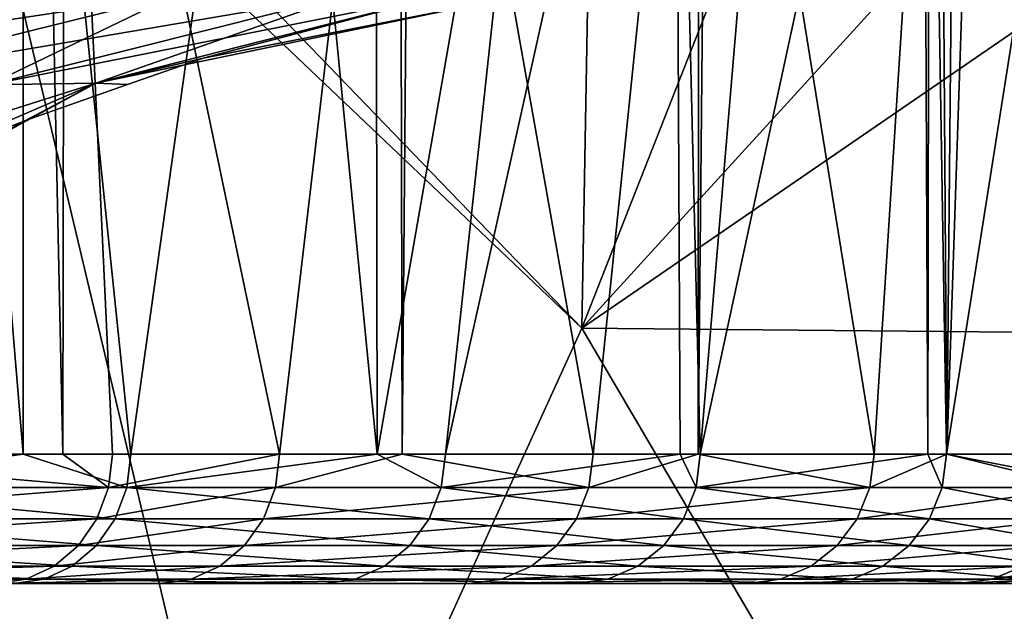
# Model space of a CAD drawing. Extents: x -55 to 55, y -31 to 1.
# Drawn here: x 41 to 45, y -5 to -3 of the extents above; entities that cross this region are included whole.
import ezdxf

# ---------------------------------------------------------------- set-up
doc = ezdxf.new("R2010")
doc.units = 0
doc.header["$MEASUREMENT"] = 0
doc.layers.get('0').update_dxf_attribs({"linetype": 'CONTINUOUS'})

msp = doc.modelspace()

# ---------------------------------------------------------------- linework, layer by layer
for points in [[(-45.6, 1, -58.7109), (45.6, 1, -58.7109), (43.4402, -30.4279, -58.7109)], [(43.4402, -30.4279, -58.7109), (43.1818, -30.5638, -58.7109), (-45.6, 1, -58.7109)], [(-45.6, 1, -58.7109), (43.1818, -30.5638, -58.7109), (43.0805, -30.5836, -58.7109)], [(-45.6, 1, -58.7109), (43.0805, -30.5836, -58.7109), (43.0361, -30.5852, -58.7109)], [(43.0361, -30.5852, -58.7109), (-43.0361, -30.5852, -58.7109), (-45.6, 1, -58.7109)], [(43.4402, -30.4279, -58.7109), (45.6, 1, -58.7109), (46.9288, 0.9485, -58.7109)], [(43.4402, -30.4279, -58.7109), (46.9288, 0.9485, -58.7109), (48.1407, 0.9016, -58.7109)], [(49.6133, 0.8445, -58.7109), (43.4402, -30.4279, -58.7109), (48.1407, 0.9016, -58.7109)], [(50.26, 0.7569, -58.7109), (43.4402, -30.4279, -58.7109), (49.6133, 0.8445, -58.7109)], [(50.26, 0.7569, -58.7109), (52.0639, 0.5125, -58.7109), (43.4402, -30.4279, -58.7109)], [(43.4402, -30.4279, -58.7109), (52.0639, 0.5125, -58.7109), (53.2161, 0.3564, -58.7109)], [(43.4402, -30.4279, -58.7109), (53.2161, 0.3564, -58.7109), (53.6266, 0.2787, -58.7109)], [(53.6266, 0.2787, -58.7109), (53.9871, 0.1632, -58.7109), (43.4402, -30.4279, -58.7109)], [(43.4402, -30.4279, -58.7109), (53.9871, 0.1632, -58.7109), (53.9937, 0.1598, -58.7109)], [(43.4402, -30.4279, -58.7109), (53.9937, 0.1598, -58.7109), (54.1294, 0.0894, -58.7109)], [(54.1294, 0.0894, -58.7109), (54.3157, -0.0514, -58.7109), (43.4402, -30.4279, -58.7109)], [(54.3157, -0.0514, -58.7109), (54.4313, -0.1388, -58.7109), (43.4402, -30.4279, -58.7109)], [(43.4402, -30.4279, -58.7109), (54.4313, -0.1388, -58.7109), (54.5412, -0.2556, -58.7109)], [(43.4402, -30.4279, -58.7109), (54.5412, -0.2556, -58.7109), (54.5859, -0.3229, -58.7109)], [(43.4402, -30.4279, -58.7109), (54.5859, -0.3229, -58.7109), (54.7506, -0.5709, -58.7109)], [(41.2534, -0.5251, 30.5835), (40.0283, -4.5, 32.7576), (39.9674, -0.524, 32.854)], [(41.2534, -0.5251, 30.5835), (41.3393, -4.5, 30.3671), (40.0283, -4.5, 32.7576)], [(40.8525, -0.5, -31.3486), (40.249, -4.5, -32.3998), (41.1856, -4.5, -30.6472)], [(40.8525, -0.5, -31.3486), (41.1856, -4.5, -30.6472), (41.1862, -0.5, -30.6491)], [(41.1862, -0.5, -30.6491), (41.1856, -4.5, -30.6472), (41.6016, -4.5, -29.8687)], [(41.1862, -0.5, -30.6491), (41.6016, -4.5, -29.8687), (42.1639, -0.5, -28.5995)], [(41.3454, -0.5253, 30.3718), (41.3393, -4.5, 30.3671), (41.2534, -0.5251, 30.5835)], [(41.3454, -0.5253, 30.3718), (41.5316, -4.5, 30.0164), (41.3393, -4.5, 30.3671)], [(42.6434, -0.5271, 27.3834), (42.1778, -4.5, 28.5662), (41.3454, -0.5253, 30.3718)], [(42.1778, -4.5, 28.5662), (41.5316, -4.5, 30.0164), (41.3454, -0.5253, 30.3718)], [(42.1639, -0.5, -28.5995), (41.6016, -4.5, -29.8687), (42.5554, -4.5, -27.5442)], [(42.1639, -0.5, -28.5995), (42.5554, -4.5, -27.5442), (42.5491, -0.5, -27.543)], [(42.6434, -0.5271, 27.3834), (42.6515, -4.5, 27.2399), (42.1778, -4.5, 28.5662)], [(42.5491, -0.5, -27.543), (42.5554, -4.5, -27.5442), (43.2531, -0.5, -25.6125)], [(43.2531, -0.5, -25.6125), (42.5554, -4.5, -27.5442), (42.819, -4.5, -26.9016)], [(42.6851, -0.5272, 27.2521), (42.6515, -4.5, 27.2399), (42.6434, -0.5271, 27.3834)], [(42.6851, -0.5272, 27.2521), (43.3907, -4.5, 25.1707), (42.6515, -4.5, 27.2399)], [(43.7992, -0.5296, 23.7467), (43.3907, -4.5, 25.1707), (42.6851, -0.5272, 27.2521)], [(43.2531, -0.5, -25.6125), (42.819, -4.5, -26.9016), (43.7077, -0.5, -23.9676)], [(43.7077, -0.5, -23.9676), (42.819, -4.5, -26.9016), (43.728, -4.5, -23.973)], [(43.7992, -0.5296, 23.7467), (43.7966, -4.5, 23.5744), (43.3907, -4.5, 25.1707)], [(44.1411, -0.5, -22.3997), (43.7077, -0.5, -23.9676), (43.8053, -4.5, -23.7239)], [(43.7077, -0.5, -23.9676), (43.728, -4.5, -23.973), (43.8053, -4.5, -23.7239)], [(43.8358, -0.5298, 23.5846), (43.7966, -4.5, 23.5744), (43.7992, -0.5296, 23.7467)], [(43.8358, -0.5298, 23.5846), (44.4783, -4.5, 20.8934), (43.7966, -4.5, 23.5744)], [(44.1411, -0.5, -22.3997), (43.8053, -4.5, -23.7239), (44.6669, -0.5024, -19.9544)], [(44.6669, -0.5024, -19.9544), (43.8053, -4.5, -23.7239), (44.6854, -4.5, -19.7953)], [(44.7317, -0.5326, 19.6129), (44.4783, -4.5, 20.8934), (43.8358, -0.5298, 23.5846)], [(44.7317, -0.5326, 19.6129), (44.7585, -4.5, 19.2431), (44.4783, -4.5, 20.8934)], [(44.6669, -0.5024, -19.9544), (44.6854, -4.5, -19.7953), (44.6917, -0.5027, -19.7971)], [(44.6917, -0.5027, -19.7971), (44.6854, -4.5, -19.7953), (44.7577, -4.5, -19.4727)], [(44.6917, -0.5027, -19.7971), (44.7577, -4.5, -19.4727), (45.3866, -0.5135, -15.3954)], [(44.7969, -0.5328, 19.2496), (44.7585, -4.5, 19.2431), (44.7317, -0.5326, 19.6129)], [(45.3866, -0.5135, -15.3954), (44.7577, -4.5, -19.4727), (45.4389, -4.5, -14.9754)], [(44.8913, -0.5332, 18.7242), (44.7585, -4.5, 19.2431), (44.7969, -0.5328, 19.2496)], [(44.8913, -0.5332, 18.7242), (45.3019, -4.5, 16.0428), (44.7585, -4.5, 19.2431)], [(45.531, -0.536, 14.0714), (45.3019, -4.5, 16.0428), (44.8913, -0.5332, 18.7242)], [(54.7506, -0.5709, -58.7109), (54.8156, -0.7175, -58.7109), (43.4402, -30.4279, -58.7109)], [(43.4402, -30.4279, -58.7109), (54.8156, -0.7175, -58.7109), (54.8931, -1.0224, -58.7109)], [(43.4402, -30.4279, -58.7109), (54.8931, -1.0224, -58.7109), (43.4442, -30.4245, -58.7109)], [(43.4442, -30.4245, -58.7109), (54.8931, -1.0224, -58.7109), (43.5364, -30.3158, -58.7109)], [(54.8931, -1.0224, -58.7109), (46.8423, -25.1438, -58.7109), (43.5364, -30.3158, -58.7109)], [(40.9314, -1.7162, 47.5384), (38.7462, -6.6652, 46.9473), (42.1182, -6.7097, 44.3042)], [(41.1339, -1.7205, 47.415), (40.9314, -1.7162, 47.5384), (43.3469, -4.0124, 44.6682)], [(43.3469, -4.0124, 44.6682), (40.9314, -1.7162, 47.5384), (42.1182, -6.7097, 44.3042)], [(43.3469, -4.0124, 44.6682), (43.3863, -1.7606, 45.6688), (41.1339, -1.7205, 47.415)], [(43.3469, -4.0124, 44.6682), (44.2287, -1.7692, 44.8184), (43.3863, -1.7606, 45.6688)], [(45.3831, -1.7809, 43.6532), (44.2287, -1.7692, 44.8184), (43.3469, -4.0124, 44.6682)], [(43.3469, -4.0124, 44.6682), (46.595, -1.7818, 42.1284), (45.3831, -1.7809, 43.6532)], [(43.3469, -4.0124, 44.6682), (46.1418, -4.0387, 41.3852), (46.595, -1.7818, 42.1284)], [(40.7953, -2.7261, 20.4896), (39.2895, -3.0947, 19.9732), (41.7763, -2.7224, 15.7647)], [(41.7763, -2.7224, 15.7647), (39.2895, -3.0947, 19.9732), (40.3279, -3.0822, 15.3989)], [(41.7763, -2.7224, 15.7647), (40.3279, -3.0822, 15.3989), (42.4508, -2.7192, 10.5976)], [(42.4508, -2.7192, 10.5976), (40.3279, -3.0822, 15.3989), (41.0526, -3.0718, 10.3654)], [(40.3279, -3.0821, -15.3989), (40.7954, -2.7261, -20.4896), (41.7763, -2.7224, -15.7647)], [(40.3279, -3.0821, -15.3989), (41.7763, -2.7224, -15.7647), (41.0526, -3.0718, -10.3654)], [(42.4508, -2.7192, 10.5976), (41.0526, -3.0718, 10.3654), (42.8324, -2.7172, 5.1054)], [(42.8324, -2.7172, 5.1054), (41.0526, -3.0718, 10.3654), (41.4663, -3.0652, 4.9966)], [(41.0526, -3.0718, -10.3654), (41.7763, -2.7224, -15.7647), (42.4508, -2.7192, -10.5976)], [(41.0526, -3.0718, -10.3654), (42.4508, -2.7192, -10.5976), (41.4663, -3.0652, -4.9966)], [(41.4663, -3.0652, -4.9966), (42.4508, -2.7192, -10.5976), (42.8325, -2.7172, -5.1054)], [(41.4663, -3.0652, -4.9966), (42.8325, -2.7172, -5.1054), (42.9501, -2.7585)], [(42.8324, -2.7172, 5.1054), (41.4663, -3.0652, 4.9966), (41.8821, -2.9682)], [(41.8821, -2.9682), (42.9501, -2.7585), (42.8324, -2.7172, 5.1054)], [(42.9501, -2.7585), (42.9501, -2.7585), (41.4663, -3.0652, -4.9966)], [(41.4663, -3.0652, -4.9966), (42.9501, -2.7585), (41.8821, -2.9682)], [(41.4663, -3.0652, -4.9966), (41.8821, -2.9682), (41.5893, -3.0708)], [(41.8821, -2.9682), (41.4663, -3.0652, 4.9966), (41.5893, -3.0708)], [(41.0526, -3.0718, 10.3654), (39.9719, -3.537, 10.1049), (41.4663, -3.0652, 4.9966)], [(41.4663, -3.0652, 4.9966), (39.9719, -3.537, 10.1049), (40.4072, -3.5231, 4.8707)], [(40.4072, -3.5231, -4.8707), (41.0526, -3.0718, -10.3654), (41.4663, -3.0652, -4.9966)], [(40.4072, -3.5231, -4.8707), (41.4663, -3.0652, -4.9966), (41.195, -3.2089)], [(41.4663, -3.0652, 4.9966), (40.4072, -3.5231, 4.8707), (40.5568, -3.559)], [(41.195, -3.2089), (41.4663, -3.0652, 4.9966), (40.5568, -3.559)], [(41.195, -3.2089), (41.4663, -3.0652, -4.9966), (41.5893, -3.0708)], [(41.195, -3.2089), (41.5893, -3.0708), (41.4663, -3.0652, 4.9966)], [(41.195, -3.2089), (40.5568, -3.559), (40.4072, -3.5231, -4.8707)], [(43.3469, -4.0124, 44.6682), (42.1182, -6.7097, 44.3042), (44.9599, -6.7578, 41.0667)], [(44.9599, -6.7578, 41.0667), (46.1418, -4.0387, 41.3852), (43.3469, -4.0124, 44.6682)], [(44.9599, -6.7578, 41.0667), (47.3203, -6.8089, 37.1823), (46.1418, -4.0387, 41.3852)], [(40.0138, -4.6294, 32.7485), (40.0283, -4.5, 32.7576), (41.5163, -4.6294, 30.0091)], [(41.5163, -4.6294, 30.0091), (40.0283, -4.5, 32.7576), (41.3393, -4.5, 30.3671)], [(41.1856, -4.5, -30.6472), (40.249, -4.5, -32.3998), (40.2344, -4.6294, -32.391)], [(41.5862, -4.6294, -29.8615), (41.1856, -4.5, -30.6472), (40.2344, -4.6294, -32.391)], [(41.6016, -4.5, -29.8687), (41.1856, -4.5, -30.6472), (41.5862, -4.6294, -29.8615)], [(41.5163, -4.6294, 30.0091), (41.3393, -4.5, 30.3671), (41.5316, -4.5, 30.0164)], [(42.1778, -4.5, 28.5662), (42.162, -4.6294, 28.5596), (41.5163, -4.6294, 30.0091)], [(42.1778, -4.5, 28.5662), (41.5163, -4.6294, 30.0091), (41.5316, -4.5, 30.0164)], [(42.5554, -4.5, -27.5442), (41.6016, -4.5, -29.8687), (41.5862, -4.6294, -29.8615)], [(42.803, -4.6294, -26.8959), (42.5554, -4.5, -27.5442), (41.5862, -4.6294, -29.8615)], [(42.6515, -4.5, 27.2399), (43.3744, -4.6294, 25.1658), (42.162, -4.6294, 28.5596)], [(42.6515, -4.5, 27.2399), (42.162, -4.6294, 28.5596), (42.1778, -4.5, 28.5662)], [(42.819, -4.5, -26.9016), (42.5554, -4.5, -27.5442), (42.803, -4.6294, -26.8959)], [(43.3907, -4.5, 25.1707), (43.3744, -4.6294, 25.1658), (42.6515, -4.5, 27.2399)], [(43.728, -4.5, -23.973), (42.819, -4.5, -26.9016), (42.803, -4.6294, -26.8959)], [(43.7889, -4.6294, -23.7195), (43.728, -4.5, -23.973), (42.803, -4.6294, -26.8959)], [(43.7966, -4.5, 23.5744), (44.4616, -4.6294, 20.89), (43.3744, -4.6294, 25.1658)], [(43.7966, -4.5, 23.5744), (43.3744, -4.6294, 25.1658), (43.3907, -4.5, 25.1707)], [(43.8053, -4.5, -23.7239), (43.728, -4.5, -23.973), (43.7889, -4.6294, -23.7195)], [(44.6854, -4.5, -19.7953), (43.8053, -4.5, -23.7239), (43.7889, -4.6294, -23.7195)], [(44.741, -4.6294, -19.4696), (44.6854, -4.5, -19.7953), (43.7889, -4.6294, -23.7195)], [(44.4783, -4.5, 20.8934), (44.4616, -4.6294, 20.89), (43.7966, -4.5, 23.5744)], [(44.7585, -4.5, 19.2431), (45.285, -4.6294, 16.0405), (44.4616, -4.6294, 20.89)], [(44.7585, -4.5, 19.2431), (44.4616, -4.6294, 20.89), (44.4783, -4.5, 20.8934)], [(44.7577, -4.5, -19.4727), (44.6854, -4.5, -19.7953), (44.741, -4.6294, -19.4696)], [(45.4219, -4.6294, -14.9734), (44.7577, -4.5, -19.4727), (44.741, -4.6294, -19.4696)], [(45.4389, -4.5, -14.9754), (44.7577, -4.5, -19.4727), (45.4219, -4.6294, -14.9734)], [(45.3019, -4.5, 16.0428), (45.285, -4.6294, 16.0405), (44.7585, -4.5, 19.2431)], [(41.5163, -4.6294, 30.0091), (41.4712, -4.75, 29.9876), (39.9715, -4.75, 32.722)], [(41.5163, -4.6294, 30.0091), (39.9715, -4.75, 32.722), (40.0138, -4.6294, 32.7485)], [(41.541, -4.75, -29.8402), (40.2344, -4.6294, -32.391), (40.1917, -4.75, -32.3651)], [(41.5862, -4.6294, -29.8615), (40.2344, -4.6294, -32.391), (41.541, -4.75, -29.8402)], [(42.162, -4.6294, 28.5596), (42.1159, -4.75, 28.5404), (41.4712, -4.75, 29.9876)], [(42.162, -4.6294, 28.5596), (41.4712, -4.75, 29.9876), (41.5163, -4.6294, 30.0091)], [(42.7559, -4.75, -26.8791), (41.5862, -4.6294, -29.8615), (41.541, -4.75, -29.8402)], [(42.803, -4.6294, -26.8959), (41.5862, -4.6294, -29.8615), (42.7559, -4.75, -26.8791)], [(43.3744, -4.6294, 25.1658), (43.3266, -4.75, 25.1512), (42.1159, -4.75, 28.5404)], [(43.3744, -4.6294, 25.1658), (42.1159, -4.75, 28.5404), (42.162, -4.6294, 28.5596)], [(43.7406, -4.75, -23.7065), (42.803, -4.6294, -26.8959), (42.7559, -4.75, -26.8791)], [(43.7889, -4.6294, -23.7195), (42.803, -4.6294, -26.8959), (43.7406, -4.75, -23.7065)], [(44.4616, -4.6294, 20.89), (44.4127, -4.75, 20.8797), (43.3266, -4.75, 25.1512)], [(44.4616, -4.6294, 20.89), (43.3266, -4.75, 25.1512), (43.3744, -4.6294, 25.1658)], [(44.6918, -4.75, -19.4605), (43.7889, -4.6294, -23.7195), (43.7406, -4.75, -23.7065)], [(44.741, -4.6294, -19.4696), (43.7889, -4.6294, -23.7195), (44.6918, -4.75, -19.4605)], [(45.285, -4.6294, 16.0405), (45.2355, -4.75, 16.0338), (44.4127, -4.75, 20.8797)], [(45.285, -4.6294, 16.0405), (44.4127, -4.75, 20.8797), (44.4616, -4.6294, 20.89)], [(45.3724, -4.75, -14.9673), (44.741, -4.6294, -19.4696), (44.6918, -4.75, -19.4605)], [(45.4219, -4.6294, -14.9734), (44.741, -4.6294, -19.4696), (45.3724, -4.75, -14.9673)], [(41.4712, -4.75, 29.9876), (41.3995, -4.8536, 29.9533), (39.9043, -4.8536, 32.6797)], [(41.4712, -4.75, 29.9876), (39.9043, -4.8536, 32.6797), (39.9715, -4.75, 32.722)], [(41.4691, -4.8536, -29.8064), (40.1917, -4.75, -32.3651), (40.1237, -4.8536, -32.3239)], [(41.541, -4.75, -29.8402), (40.1917, -4.75, -32.3651), (41.4691, -4.8536, -29.8064)], [(42.1159, -4.75, 28.5404), (42.0425, -4.8536, 28.5099), (41.3995, -4.8536, 29.9533)], [(42.1159, -4.75, 28.5404), (41.3995, -4.8536, 29.9533), (41.4712, -4.75, 29.9876)], [(42.6811, -4.8536, -26.8524), (41.541, -4.75, -29.8402), (41.4691, -4.8536, -29.8064)], [(42.7559, -4.75, -26.8791), (41.541, -4.75, -29.8402), (42.6811, -4.8536, -26.8524)], [(43.3266, -4.75, 25.1512), (43.2506, -4.8536, 25.128), (42.0425, -4.8536, 28.5099)], [(43.3266, -4.75, 25.1512), (42.0425, -4.8536, 28.5099), (42.1159, -4.75, 28.5404)], [(43.6639, -4.8536, -23.6859), (42.7559, -4.75, -26.8791), (42.6811, -4.8536, -26.8524)], [(43.7406, -4.75, -23.7065), (42.7559, -4.75, -26.8791), (43.6639, -4.8536, -23.6859)], [(44.4127, -4.75, 20.8797), (44.335, -4.8536, 20.8634), (43.2506, -4.8536, 25.128)], [(44.4127, -4.75, 20.8797), (43.2506, -4.8536, 25.128), (43.3266, -4.75, 25.1512)], [(44.6137, -4.8536, -19.4461), (43.7406, -4.75, -23.7065), (43.6639, -4.8536, -23.6859)], [(44.6918, -4.75, -19.4605), (43.7406, -4.75, -23.7065), (44.6137, -4.8536, -19.4461)], [(45.2355, -4.75, 16.0338), (45.1568, -4.8536, 16.0232), (44.335, -4.8536, 20.8634)], [(45.2355, -4.75, 16.0338), (44.335, -4.8536, 20.8634), (44.4127, -4.75, 20.8797)], [(45.2935, -4.8536, -14.9577), (44.6918, -4.75, -19.4605), (44.6137, -4.8536, -19.4461)], [(45.3724, -4.75, -14.9673), (44.6918, -4.75, -19.4605), (45.2935, -4.8536, -14.9577)], [(41.3995, -4.8536, 29.9533), (41.306, -4.933, 29.9088), (39.8166, -4.933, 32.6246)], [(41.3995, -4.8536, 29.9533), (39.8166, -4.933, 32.6246), (39.9043, -4.8536, 32.6797)], [(41.3754, -4.933, -29.7623), (40.1237, -4.8536, -32.3239), (40.0352, -4.933, -32.2703)], [(41.4691, -4.8536, -29.8064), (40.1237, -4.8536, -32.3239), (41.3754, -4.933, -29.7623)], [(42.0425, -4.8536, 28.5099), (41.9469, -4.933, 28.4702), (41.306, -4.933, 29.9088)], [(42.0425, -4.8536, 28.5099), (41.306, -4.933, 29.9088), (41.3995, -4.8536, 29.9533)], [(42.5835, -4.933, -26.8177), (41.4691, -4.8536, -29.8064), (41.3754, -4.933, -29.7623)], [(42.6811, -4.8536, -26.8524), (41.4691, -4.8536, -29.8064), (42.5835, -4.933, -26.8177)], [(43.2506, -4.8536, 25.128), (43.1516, -4.933, 25.0977), (41.9469, -4.933, 28.4702)], [(43.2506, -4.8536, 25.128), (41.9469, -4.933, 28.4702), (42.0425, -4.8536, 28.5099)], [(43.5639, -4.933, -23.659), (42.6811, -4.8536, -26.8524), (42.5835, -4.933, -26.8177)], [(43.6639, -4.8536, -23.6859), (42.6811, -4.8536, -26.8524), (43.5639, -4.933, -23.659)], [(44.335, -4.8536, 20.8634), (44.2336, -4.933, 20.8422), (43.1516, -4.933, 25.0977)], [(44.335, -4.8536, 20.8634), (43.1516, -4.933, 25.0977), (43.2506, -4.8536, 25.128)], [(44.5119, -4.933, -19.4273), (43.6639, -4.8536, -23.6859), (43.5639, -4.933, -23.659)], [(44.6137, -4.8536, -19.4461), (43.6639, -4.8536, -23.6859), (44.5119, -4.933, -19.4273)], [(45.1568, -4.8536, 16.0232), (45.0542, -4.933, 16.0093), (44.2336, -4.933, 20.8422)], [(45.1568, -4.8536, 16.0232), (44.2336, -4.933, 20.8422), (44.335, -4.8536, 20.8634)], [(45.1907, -4.933, -14.9452), (44.6137, -4.8536, -19.4461), (44.5119, -4.933, -19.4273)], [(45.2935, -4.8536, -14.9577), (44.6137, -4.8536, -19.4461), (45.1907, -4.933, -14.9452)], [(41.306, -4.933, 29.9088), (41.1972, -4.983, 29.8568), (39.7145, -4.983, 32.5604)], [(41.306, -4.933, 29.9088), (39.7145, -4.983, 32.5604), (39.8166, -4.933, 32.6246)], [(41.2663, -4.983, -29.711), (40.0352, -4.933, -32.2703), (39.932, -4.983, -32.2078)], [(41.3754, -4.933, -29.7623), (40.0352, -4.933, -32.2703), (41.2663, -4.983, -29.711)], [(41.9469, -4.933, 28.4702), (41.8355, -4.983, 28.4239), (41.1972, -4.983, 29.8568)], [(41.9469, -4.933, 28.4702), (41.1972, -4.983, 29.8568), (41.306, -4.933, 29.9088)], [(42.47, -4.983, -26.7772), (41.3754, -4.933, -29.7623), (41.2663, -4.983, -29.711)], [(42.5835, -4.933, -26.8177), (41.3754, -4.933, -29.7623), (42.47, -4.983, -26.7772)], [(43.1516, -4.933, 25.0977), (43.0362, -4.983, 25.0625), (41.8355, -4.983, 28.4239)], [(43.1516, -4.933, 25.0977), (41.8355, -4.983, 28.4239), (41.9469, -4.933, 28.4702)], [(43.4474, -4.983, -23.6278), (42.5835, -4.933, -26.8177), (42.47, -4.983, -26.7772)], [(43.5639, -4.933, -23.659), (42.5835, -4.933, -26.8177), (43.4474, -4.983, -23.6278)], [(44.2336, -4.933, 20.8422), (44.1156, -4.983, 20.8175), (43.0362, -4.983, 25.0625)], [(44.2336, -4.933, 20.8422), (43.0362, -4.983, 25.0625), (43.1516, -4.933, 25.0977)], [(44.3933, -4.983, -19.4055), (43.5639, -4.933, -23.659), (43.4474, -4.983, -23.6278)], [(44.5119, -4.933, -19.4273), (43.5639, -4.933, -23.659), (44.3933, -4.983, -19.4055)], [(45.0542, -4.933, 16.0093), (44.9346, -4.983, 15.9932), (44.1156, -4.983, 20.8175)], [(45.0542, -4.933, 16.0093), (44.1156, -4.983, 20.8175), (44.2336, -4.933, 20.8422)], [(45.071, -4.983, -14.9306), (44.5119, -4.933, -19.4273), (44.3933, -4.983, -19.4055)], [(45.1907, -4.933, -14.9452), (44.5119, -4.933, -19.4273), (45.071, -4.983, -14.9306)], [(45.2655, -4.933, 14.3117), (45.1457, -4.983, 14.298), (44.9346, -4.983, 15.9932)], [(45.2655, -4.933, 14.3117), (44.9346, -4.983, 15.9932), (45.0542, -4.933, 16.0093)], [(41.1972, -4.983, 29.8568), (41.0804, -5, 29.8011), (39.6049, -5, 32.4916)], [(41.1972, -4.983, 29.8568), (39.6049, -5, 32.4916), (39.7145, -4.983, 32.5604)], [(41.2663, -4.983, -29.711), (39.932, -4.983, -32.2078), (41.1492, -5, -29.6559)], [(41.8355, -4.983, 28.4239), (41.716, -5, 28.3742), (41.0804, -5, 29.8011)], [(41.8355, -4.983, 28.4239), (41.0804, -5, 29.8011), (41.1972, -4.983, 29.8568)], [(42.3481, -5, -26.7337), (41.2663, -4.983, -29.711), (41.1492, -5, -29.6559)], [(42.47, -4.983, -26.7772), (41.2663, -4.983, -29.711), (42.3481, -5, -26.7337)], [(43.0362, -4.983, 25.0625), (42.9125, -5, 25.0247), (41.716, -5, 28.3742)], [(43.0362, -4.983, 25.0625), (41.716, -5, 28.3742), (41.8355, -4.983, 28.4239)], [(43.3224, -5, -23.5942), (42.47, -4.983, -26.7772), (42.3481, -5, -26.7337)], [(43.4474, -4.983, -23.6278), (42.47, -4.983, -26.7772), (43.3224, -5, -23.5942)], [(44.1156, -4.983, 20.8175), (43.9889, -5, 20.791), (42.9125, -5, 25.0247)], [(44.1156, -4.983, 20.8175), (42.9125, -5, 25.0247), (43.0362, -4.983, 25.0625)], [(44.266, -5, -19.382), (43.4474, -4.983, -23.6278), (43.3224, -5, -23.5942)], [(44.3933, -4.983, -19.4055), (43.4474, -4.983, -23.6278), (44.266, -5, -19.382)], [(44.9346, -4.983, 15.9932), (44.8064, -5, 15.9759), (43.9889, -5, 20.791)], [(44.9346, -4.983, 15.9932), (43.9889, -5, 20.791), (44.1156, -4.983, 20.8175)], [(44.9425, -5, -14.9149), (44.3933, -4.983, -19.4055), (44.266, -5, -19.382)], [(45.071, -4.983, -14.9306), (44.3933, -4.983, -19.4055), (44.9425, -5, -14.9149)], [(45.1457, -4.983, 14.298), (45.0172, -5, 14.2833), (44.8064, -5, 15.9759)], [(45.1457, -4.983, 14.298), (44.8064, -5, 15.9759), (44.9346, -4.983, 15.9932)], [(45.3986, -5, -10.1884), (45.071, -4.983, -14.9306), (44.9425, -5, -14.9149)], [(41.716, -5, 28.3742), (34.5581, -5, 22.8992), (33.9077, -5, 24.2919)], [(41.716, -5, 28.3742), (33.9077, -5, 24.2919), (41.0804, -5, 29.8011)], [(42.9125, -5, 25.0247), (34.5581, -5, 22.8992), (41.716, -5, 28.3742)], [(42.9125, -5, 25.0247), (35.4098, -5, 21.0755), (34.5581, -5, 22.8992)], [(41.1492, -5, -29.6559), (34.5888, -5, -22.9144), (42.3481, -5, -26.7337)], [(42.3481, -5, -26.7337), (34.5888, -5, -22.9144), (34.9179, -5, -22.2395)], [(42.3481, -5, -26.7337), (34.9179, -5, -22.2395), (43.3224, -5, -23.5942)], [(43.3224, -5, -23.5942), (34.9179, -5, -22.2395), (36.1164, -5, -19.0786)], [(42.9125, -5, 25.0247), (36.1009, -5, 19.0731), (35.4098, -5, 21.0755)], [(43.9889, -5, 20.791), (36.1009, -5, 19.0731), (42.9125, -5, 25.0247)], [(43.9889, -5, 20.791), (36.505, -5, 17.902), (36.1009, -5, 19.0731)], [(43.3224, -5, -23.5942), (36.1164, -5, -19.0786), (44.266, -5, -19.382)], [(44.266, -5, -19.382), (36.1164, -5, -19.0786), (36.2622, -5, -18.6938)], [(44.266, -5, -19.382), (36.2622, -5, -18.6938), (37.1952, -5, -15.1686)], [(43.9889, -5, 20.791), (37.1929, -5, 15.1677), (36.505, -5, 17.902)], [(44.8064, -5, 15.9759), (37.3523, -5, 14.5342), (37.1929, -5, 15.1677)], [(44.8064, -5, 15.9759), (37.1929, -5, 15.1677), (43.9889, -5, 20.791)], [(44.9425, -5, -14.9149), (44.266, -5, -19.382), (37.1952, -5, -15.1686)], [(37.3058, -5, -14.7507), (44.9425, -5, -14.9149), (37.1952, -5, -15.1686)], [(37.9156, -5, -11.2571), (44.9425, -5, -14.9149), (37.3058, -5, -14.7507)], [(37.4789, -5, 13.9205), (37.3523, -5, 14.5342), (44.8064, -5, 15.9759)], [(37.4789, -5, 13.9205), (44.8064, -5, 15.9759), (37.9036, -5, 11.2554)], [(37.9036, -5, 11.2554), (44.8064, -5, 15.9759), (45.0172, -5, 14.2833)], [(37.9036, -5, 11.2554), (45.0172, -5, 14.2833), (38.1883, -5, 9.4691)], [(38.0763, -5, -10.3368), (45.3986, -5, -10.1884), (37.9156, -5, -11.2571)], [(37.9156, -5, -11.2571), (45.3986, -5, -10.1884), (44.9425, -5, -14.9149)], [(38.0763, -5, -10.3368), (38.1668, -5, -9.6425), (45.3986, -5, -10.1884)], [(45.3986, -5, -10.1884), (38.1668, -5, -9.6425), (38.3655, -5, -7.3588)], [(38.1883, -5, 9.4691), (45.0172, -5, 14.2833), (45.5455, -5, 7.8837)], [(38.1883, -5, 9.4691), (45.5455, -5, 7.8837), (38.3742, -5, 7.3592)], [(45.3986, -5, -10.1884), (38.3655, -5, -7.3588), (45.6632, -5, -5.2124)], [(45.6632, -5, -5.2124), (38.3655, -5, -7.3588), (38.6167, -5, -4.47)], [(45.5455, -5, 7.8837), (38.5974, -5, 4.8273), (38.3742, -5, 7.3592)], [(45.5455, -5, 7.8837), (38.7373, -5), (38.5974, -5, 4.8273)], [(45.6632, -5, -5.2124), (38.6167, -5, -4.47), (45.75, -5)], [(45.75, -5), (38.6167, -5, -4.47), (38.7373, -5)], [(45.75, -5), (38.7373, -5), (45.5455, -5, 7.8837)]]:
    msp.add_3dface(points)

doc.saveas('drawing.dxf')
